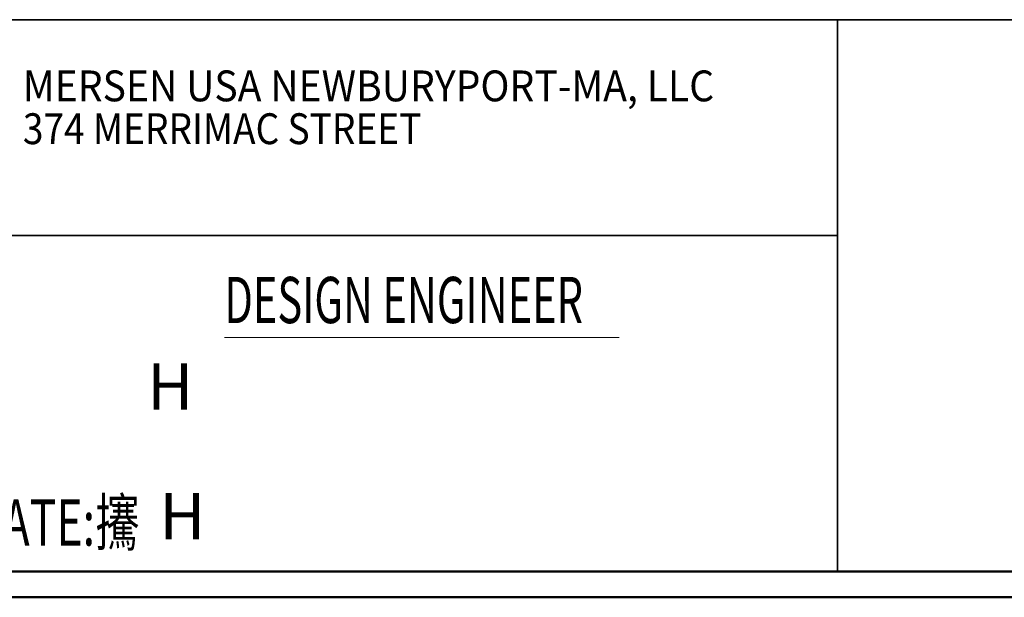
# Model space of a CAD drawing. Units: inches. Extents: x -5.2 to 5.1, y -3.9 to 4.
# Drawn here: x -3.2 to -1.3, y -3.9 to -2.8 of the extents above; entities that cross this region are included whole.
import ezdxf

# ---------------------------------------------------------------- set-up
doc = ezdxf.new("R2010")
doc.units = ezdxf.units.IN
doc.header["$MEASUREMENT"] = 0
doc.layers.add('Layer 1', color=7, linetype='Continuous')
doc.styles.add('55', font='Arial', dxfattribs={"height": 1})
doc.styles.add('56', font='Arial', dxfattribs={"height": 1})
doc.styles.add('62', font='Arial', dxfattribs={"height": 1})
doc.styles.add('63', font='Arial', dxfattribs={"height": 1})
doc.styles.add('67', font='Arial', dxfattribs={"height": 1})
doc.styles.add('68', font='Arial', dxfattribs={"height": 1})

msp = doc.modelspace()

# ---------------------------------------------------------------- linework, layer by layer
at = {"layer": 'Layer 1', "lineweight": 35}
for points in [[(5.0792, -2.7972), (5.0792, -2.7972), (-5.1208, -2.7972), (-5.1208, -2.7972)], [(-1.6208, -3.8708), (-1.6208, -3.8708), (-1.6208, -2.7972), (-1.6208, -2.7972)], [(-1.6208, -3.2167), (-1.6208, -3.2167), (-5.1208, -3.2167), (-5.1208, -3.2167)]]:
    msp.add_open_spline(points, degree=3, dxfattribs=at)
at = {"layer": 'Layer 1', "lineweight": 18}
msp.add_open_spline([(-2.8143, -3.4156), (-2.8143, -3.4156), (-2.0458, -3.4156), (-2.0458, -3.4156)], degree=3, dxfattribs=at)
at = {"layer": 'Layer 1', "lineweight": 50}
for points in [[(5.0792, -3.8708), (5.0792, -3.8708), (-5.1208, -3.8708), (-5.1208, -3.8708)], [(5.1292, -3.9208), (5.1292, -3.9208), (-5.1708, -3.9208), (-5.1708, -3.9208)]]:
    msp.add_open_spline(points, degree=3, dxfattribs=at)

# ---------------------------------------------------------------- texts
at = {"layer": 'Layer 1'}
for s, height, style, width, p in [('MERSEN USA NEWBURYPORT-MA, LLC', 0.060001, '67', 0.93102, (-3.2064, -2.956)), ('374 MERRIMAC STREET', 0.060001, '68', 0.881995, (-3.2064, -3.0393)), ('DESIGN ENGINEER', 0.09, '63', 0.658606, (-2.8143, -3.3875)), (' H', 0.09, '56', 0.999201, (-2.9917, -3.5557)), ('DATE:㩷', 0.09, '62', 0.707753, (-3.3059, -3.8203)), (' H', 0.09, '55', 0.999201, (-2.9682, -3.8079))]:
    msp.add_text(s, height=height, dxfattribs=dict(at, style=style, width=width)).set_placement(p)

doc.saveas('drawing.dxf')
